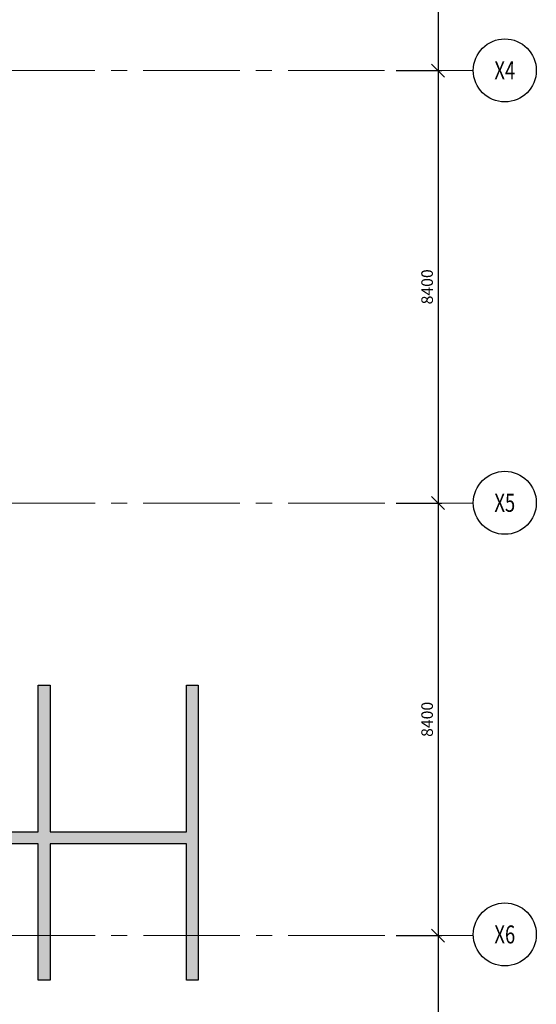
# Model space of a CAD drawing. Units: inches. Extents: x 255902 to 2710256, y -689583 to -70049.
# Drawn here: x 2655453 to 2665486, y -107373 to -88251 of the extents above; entities that cross this region are included whole.
import ezdxf
from ezdxf.enums import TextEntityAlignment as Align

# ---------------------------------------------------------------- set-up
doc = ezdxf.new("R2010")
doc.units = ezdxf.units.IN
doc.header["$LTSCALE"] = 2500
doc.header["$MEASUREMENT"] = 0
doc.header["$PDMODE"] = 35
doc.header["$PDSIZE"] = -1
doc.linetypes.add('CENTER2', pattern=[1.125, 0.75, -0.125, 0.125, -0.125])
doc.layers.get('Defpoints').update_dxf_attribs({"color": 164})
for name, color, linetype, lineweight in [('Grid', 6, 'CENTER2', 5), ('V.COL', 1, 'Continuous', 25), ('V.NEW HATCH', 33, 'Continuous', 30)]:
    doc.layers.add(name, color=color, linetype=linetype, lineweight=lineweight)
doc.layers.add('GRID DIMEN', color=3, linetype='Continuous')
doc.layers.add('GRID MARKING', color=1, linetype='Continuous')
doc.styles.add('RD', font='romand.shx', dxfattribs={"height": 225})
doc.dimstyles.new('MAHIDHAR', dxfattribs={"dimtxt": 225, "dimasz": 250, "dimexe": 75, "dimexo": 75, "dimgap": 100, "dimtad": 1, "dimdec": 0, "dimdsep": 46, "dimtxsty": 'RD', "dimblk1": 'OBLIQUE', "dimblk2": 'OBLIQUE', "dimsah": 1, "dimcen": 2.5, "dimdle": 100, "dimclrd": 3, "dimclre": 3, "dimclrt": 2, "dimadec": 0, "dimazin": 0, "dimtfac": 1, "dimtdec": 0, "dimtix": 1, "dimtmove": 0, "dimatfit": 3, "dimldrblk": 'OBLIQUE', "dimfxl": 1, "dimtolj": 1, "dimtzin": 0, "dimarcsym": 0})

# ---------------------------------------------------------------- blocks, each defined once
blk = doc.blocks.new('_OBLIQUE')
at = {"color": 0, "linetype": 'ByBlock'}
blk.add_line((-0.5, -0.5), (0.5, 0.5), dxfattribs=at)
blk = doc.blocks.new('*D465')
at = {"layer": 'Defpoints', "color": 0}
for p in [(2662692, -80839, 0), (2662692, -89239, 0), (2663579, -89239)]:
    blk.add_point(p, dxfattribs=at)
at = {"layer": 'GRID DIMEN', "color": 3, "linetype": 'Continuous', "lineweight": -2}
for p, q in [((2662767, -80839), (2663654, -80839)), ((2663579, -80739), (2663579, -89339))]:
    blk.add_line(p, q, dxfattribs=at)
at = {"layer": 'GRID DIMEN', "color": 3, "lineweight": -2}
blk.add_line((2662767, -89239), (2663654, -89239), dxfattribs=at)
at = {"layer": 'GRID DIMEN', "color": 3, "lineweight": -2, "xscale": 250, "yscale": 250, "zscale": 250}
for p, rotation in [((2663579, -80839), 90), ((2663579, -89239), 270)]:
    blk.add_blockref('_OBLIQUE', p, dxfattribs=dict(at, rotation=rotation))
at = {"layer": 'GRID DIMEN', "color": 2, "insert": (2663366, -85039), "char_height": 225, "attachment_point": 5, "rotation": 90, "style": 'RD'}
blk.add_mtext('\\A1;8400', dxfattribs=at)
blk = doc.blocks.new('*D466')
at = {"layer": 'Defpoints', "color": 0}
for p in [(2662692, -89239, 0), (2662692, -97639, 0), (2663579, -97639)]:
    blk.add_point(p, dxfattribs=at)
at = {"layer": 'GRID DIMEN', "color": 3, "linetype": 'Continuous', "lineweight": -2}
for p, q in [((2662767, -89239), (2663654, -89239)), ((2663579, -89139), (2663579, -97739))]:
    blk.add_line(p, q, dxfattribs=at)
at = {"layer": 'GRID DIMEN', "color": 3, "lineweight": -2}
blk.add_line((2662767, -97639), (2663654, -97639), dxfattribs=at)
at = {"layer": 'GRID DIMEN', "color": 3, "lineweight": -2, "xscale": 250, "yscale": 250, "zscale": 250}
for p, rotation in [((2663579, -89239), 90), ((2663579, -97639), 270)]:
    blk.add_blockref('_OBLIQUE', p, dxfattribs=dict(at, rotation=rotation))
at = {"layer": 'GRID DIMEN', "color": 2, "insert": (2663366, -93439), "char_height": 225, "attachment_point": 5, "rotation": 90, "style": 'RD'}
blk.add_mtext('\\A1;8400', dxfattribs=at)
blk = doc.blocks.new('*D467')
at = {"layer": 'Defpoints', "color": 0}
for p in [(2662692, -97639, 0), (2662692, -106039, 0), (2663579, -106039)]:
    blk.add_point(p, dxfattribs=at)
at = {"layer": 'GRID DIMEN', "color": 3, "linetype": 'Continuous', "lineweight": -2}
for p, q in [((2662767, -97639), (2663654, -97639)), ((2663579, -97539), (2663579, -106139))]:
    blk.add_line(p, q, dxfattribs=at)
at = {"layer": 'GRID DIMEN', "color": 3, "lineweight": -2}
blk.add_line((2662767, -106039), (2663654, -106039), dxfattribs=at)
at = {"layer": 'GRID DIMEN', "color": 3, "lineweight": -2, "xscale": 250, "yscale": 250, "zscale": 250}
for p, rotation in [((2663579, -97639), 90), ((2663579, -106039), 270)]:
    blk.add_blockref('_OBLIQUE', p, dxfattribs=dict(at, rotation=rotation))
at = {"layer": 'GRID DIMEN', "color": 2, "insert": (2663366, -101839), "char_height": 225, "attachment_point": 5, "rotation": 90, "style": 'RD'}
blk.add_mtext('\\A1;8400', dxfattribs=at)
blk = doc.blocks.new('*D468')
at = {"layer": 'Defpoints', "color": 0}
for p in [(2662692, -106039, 0), (2662692, -114439, 0), (2663579, -114439)]:
    blk.add_point(p, dxfattribs=at)
at = {"layer": 'GRID DIMEN', "color": 3, "linetype": 'Continuous', "lineweight": -2}
for p, q in [((2662767, -106039), (2663654, -106039)), ((2663579, -105939), (2663579, -114539))]:
    blk.add_line(p, q, dxfattribs=at)
at = {"layer": 'GRID DIMEN', "color": 3, "lineweight": -2}
blk.add_line((2662767, -114439), (2663654, -114439), dxfattribs=at)
at = {"layer": 'GRID DIMEN', "color": 3, "lineweight": -2, "xscale": 250, "yscale": 250, "zscale": 250}
for p, rotation in [((2663579, -106039), 90), ((2663579, -114439), 270)]:
    blk.add_blockref('_OBLIQUE', p, dxfattribs=dict(at, rotation=rotation))
at = {"layer": 'GRID DIMEN', "color": 2, "insert": (2663366, -110239), "char_height": 225, "attachment_point": 5, "rotation": 90, "style": 'RD'}
blk.add_mtext('\\A1;8400', dxfattribs=at)

msp = doc.modelspace()

# ---------------------------------------------------------------- hatches: boundary and pattern name
at = {"layer": 'V.NEW HATCH'}
msp.add_hatch(color=33, dxfattribs=at).paths.add_polyline_path([(2653162.3, -104025.2), (2652862.3, -104025.2), (2652862.3, -106905.2), (2653162.3, -106905.2), (2653162.3, -104255.2), (2655812.3, -104255.2), (2655812.3, -106905.2), (2656042.3, -106905.2), (2656042.3, -104255.2), (2658692.3, -104255.2), (2658692.3, -106905.2), (2658922.3, -106905.2), (2658922.3, -101175.2), (2658692.3, -101175.2), (2658692.3, -104025.2), (2656042.3, -104025.2), (2656042.3, -101175.2), (2655812.3, -101175.2), (2655812.3, -104025.2)])

# ---------------------------------------------------------------- linework, layer by layer
at = {"layer": 'Grid', "lineweight": 0}
for p, q in [((2626915.3, -89238.7, 17.6), (2664263.4, -89238.7, 17.6)), ((2626916.9, -97638.7, 17.6), (2664263.4, -97638.7, 17.6)), ((2626918.6, -106038.7, 17.6), (2664263.4, -106038.7, 17.6))]:
    msp.add_line(p, q, dxfattribs=at)
at = {"layer": 'GRID MARKING', "color": 1}
for centre in [(2664874.7, -89236, 3.9), (2664874.7, -97633.8, 3.9), (2664874.7, -106015.9, 3.9)]:
    msp.add_circle(centre, 611.8, dxfattribs=at)
at = {"layer": 'V.COL', "color": 1, "elevation": 66}
msp.add_lwpolyline([(2652862.3, -104025.2), (2655812.3, -104025.2), (2655812.3, -101175.2), (2656042.3, -101175.2), (2656042.3, -104025.2), (2658692.3, -104025.2), (2658692.3, -101175.2), (2658922.3, -101175.2), (2658922.3, -106905.2), (2658692.3, -106905.2), (2658692.3, -104255.2), (2656042.3, -104255.2), (2656042.3, -106905.2), (2655812.3, -106905.2), (2655812.3, -104255.2), (2653162.3, -104255.2), (2653162.3, -106905.2), (2652862.3, -106905.2), (2652862.3, -104025.2)], close=True, dxfattribs=at)

# ---------------------------------------------------------------- texts
at = {"layer": 'GRID MARKING', "color": 1, "style": 'RD', "width": 0.75}
for s, p in [('X4', (2664874.7, -89236, 3.9)), ('X5', (2664874.7, -97633.8, 3.9)), ('X6', (2664874.7, -106015.9, 3.9))]:
    msp.add_text(s, height=350, rotation=359.95885, dxfattribs=at).set_placement(p, align=Align.MIDDLE_CENTER)

# ---------------------------------------------------------------- dimensions: what is measured, and where the dimension line sits
at = {"layer": 'GRID DIMEN', "color": 150}
for p1, p2, override, picture, middle in [((2662691.6, -80838.7, 0), (2662691.6, -89238.7, 0), {"dimfxl": 1.5}, '*D465', (2663366.3, -85038.7, 0)), ((2662691.6, -89238.7, 0), (2662691.6, -97638.7, 0), {"dimtxt": 800, "dimfxl": 1.5}, '*D466', (2663366.3, -93438.7, 0)), ((2662691.6, -97638.7, 0), (2662691.6, -106038.7, 0), {"dimfxl": 1.5}, '*D467', (2663366.3, -101838.7, 0)), ((2662691.6, -106038.7, 0), (2662691.6, -114438.7, 0), {"dimfxl": 1.5}, '*D468', (2663366.3, -110238.7, 0))]:
    dim = msp.add_aligned_dim(p1=p1, p2=p2, distance=887.2, dimstyle='MAHIDHAR', override=override, dxfattribs=at)
    dim.commit()
    dim.dimension.update_dxf_attribs({"geometry": picture, "text_midpoint": middle})

doc.saveas('drawing.dxf')
